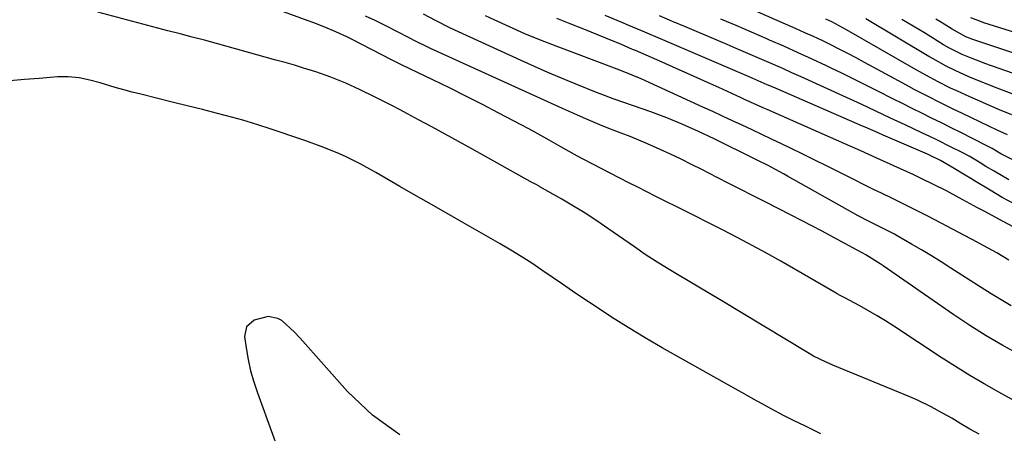
# Model space of a CAD drawing. Units: inches. Extents: x 1857328 to 1862656, y 421213 to 426516.
# Drawn here: x 1860405 to 1860687, y 423977 to 424096 of the extents above; entities that cross this region are included whole.
import ezdxf

# ---------------------------------------------------------------- set-up
doc = ezdxf.new("R2010")
doc.units = ezdxf.units.IN
doc.header["$MEASUREMENT"] = 0
for name, color, linetype in [('1', 7, 'Continuous'), ('7', 7, 'Continuous'), ('8', 7, 'Continuous')]:
    doc.layers.add(name, color=color, linetype=linetype)

msp = doc.modelspace()

# ---------------------------------------------------------------- linework, layer by layer
at = {"layer": '1', "color": 18}
for points in [[(1860478.53, 424010.29, 1654), (1860475.83, 424010.81, 1654), (1860471.73, 424009.79, 1654), (1860469.57, 424007.9, 1654), (1860469.03, 424005.08, 1654), (1860469.48, 424001.85, 1654), (1860470.04, 423998.56, 1654), (1860470.74, 423995.3, 1654), (1860471.65, 423992.1, 1654), (1860472.69, 423988.92, 1654), (1860485.63, 423953.39, 1654)], [(1860513.52, 423976.94, 1654), (1860505.7, 423982.59, 1654), (1860498.5, 423989.3, 1654), (1860484.94, 424004.67, 1654), (1860483.22, 424006.5, 1654), (1860479.7, 424009.68, 1654), (1860478.53, 424010.29, 1654)]]:
    msp.add_polyline3d(points, dxfattribs=at)
at = {"layer": '7', "color": 18}
for points in [[(1860679.66, 423977.13, 1658), (1860677.02, 423978.59, 1658), (1860674.42, 423980.12, 1658), (1860671.83, 423981.66, 1658), (1860669.21, 423983.16, 1658), (1860665.91, 423984.97, 1658), (1860661.84, 423986.94, 1658), (1860659.77, 423987.84, 1658), (1860637.72, 423996.94, 1658), (1860635.85, 423997.74, 1658), (1860632.2, 423999.52, 1658), (1860630.43, 424000.52, 1658), (1860605.39, 424015.6, 1658), (1860602.34, 424017.44, 1658), (1860599.28, 424019.27, 1658), (1860596.22, 424021.09, 1658), (1860593.16, 424022.91, 1658), (1860590.27, 424024.63, 1658), (1860587.07, 424026.6, 1658), (1860583.93, 424028.67, 1658), (1860580.83, 424030.8, 1658), (1860577.75, 424032.95, 1658), (1860573.24, 424036.12, 1658), (1860570, 424038.32, 1658), (1860566.73, 424040.46, 1658), (1860563.39, 424042.5, 1658), (1860560.02, 424044.48, 1658), (1860553.73, 424048.04, 1658), (1860553.47, 424048.19, 1658), (1860552.41, 424048.77, 1658), (1860551.88, 424049.06, 1658), (1860551.61, 424049.21, 1658), (1860534.21, 424058.9, 1658), (1860530.4, 424061.01, 1658), (1860526.59, 424063.11, 1658), (1860522.77, 424065.19, 1658), (1860518.94, 424067.25, 1658), (1860515.73, 424068.97, 1658), (1860513.49, 424070.16, 1658), (1860511.25, 424071.34, 1658), (1860509, 424072.5, 1658), (1860506.32, 424073.86, 1658), (1860502.2, 424075.87, 1658), (1860498.03, 424077.76, 1658), (1860493.78, 424079.47, 1658), (1860489.45, 424080.97, 1658), (1860485.95, 424082.07, 1658), (1860483.31, 424082.87, 1658), (1860480.67, 424083.64, 1658), (1860478.02, 424084.38, 1658), (1860460.97, 424089.1, 1658), (1860457.5, 424090.04, 1658), (1860454.02, 424090.96, 1658), (1860450.54, 424091.87, 1658), (1860447.05, 424092.79, 1658), (1860426.9, 424098.12, 1658)], [(1860688.88, 424013.91, 1664), (1860685.98, 424015.59, 1664), (1860683.11, 424017.33, 1664), (1860680.27, 424019.12, 1664), (1860671.59, 424024.74, 1664), (1860668.8, 424026.51, 1664), (1860666, 424028.25, 1664), (1860663.17, 424029.94, 1664), (1860660.32, 424031.6, 1664), (1860656.16, 424033.98, 1664), (1860655.38, 424034.42, 1664), (1860652.17, 424036.06, 1664), (1860648.19, 424038.07, 1664), (1860645.04, 424039.72, 1664), (1860641.92, 424041.44, 1664), (1860624.73, 424051.09, 1664), (1860623.58, 424051.73, 1664), (1860621.28, 424052.98, 1664), (1860618.96, 424054.2, 1664), (1860616.62, 424055.39, 1664), (1860615.44, 424055.97, 1664), (1860603.68, 424061.76, 1664), (1860599.22, 424063.88, 1664), (1860594.71, 424065.89, 1664), (1860590.15, 424067.76, 1664), (1860585.52, 424069.48, 1664), (1860575.32, 424073.08, 1664), (1860574.7, 424073.29, 1664), (1860572.24, 424074.19, 1664), (1860571.02, 424074.65, 1664), (1860570.41, 424074.9, 1664), (1860563.8, 424077.56, 1664), (1860559.9, 424079.16, 1664), (1860556.01, 424080.8, 1664), (1860552.15, 424082.5, 1664), (1860548.3, 424084.23, 1664), (1860530.33, 424092.46, 1664), (1860528.11, 424093.51, 1664), (1860523.73, 424095.73, 1664), (1860520.38, 424097.57, 1664)], [(1860687.86, 424062.92, 1676), (1860684.71, 424064.35, 1676), (1860682.63, 424065.34, 1676), (1860674.76, 424069.1, 1676), (1860672.46, 424070.21, 1676), (1860670.17, 424071.33, 1676), (1860667.89, 424072.47, 1676), (1860665.61, 424073.62, 1676), (1860663.34, 424074.79, 1676), (1860661.07, 424075.97, 1676), (1860658.82, 424077.17, 1676), (1860656.57, 424078.39, 1676), (1860646.86, 424083.69, 1676), (1860644.45, 424084.99, 1676), (1860642.03, 424086.26, 1676), (1860639.59, 424087.51, 1676), (1860637.14, 424088.73, 1676), (1860634.68, 424089.93, 1676), (1860632.2, 424091.09, 1676), (1860629.71, 424092.22, 1676), (1860627.2, 424093.33, 1676), (1860612.56, 424099.68, 1676)], [(1860691.36, 423999.88, 1662), (1860686.52, 424002.56, 1662), (1860681.75, 424005.35, 1662), (1860677.07, 424008.3, 1662), (1860672.47, 424011.37, 1662), (1860652.2, 424025.37, 1662), (1860651.3, 424025.98, 1662), (1860647.22, 424028.54, 1662), (1860646.15, 424029.12, 1662), (1860643.45, 424030.51, 1662), (1860642.38, 424031.09, 1662), (1860637.59, 424033.7, 1662), (1860634.65, 424035.28, 1662), (1860631.71, 424036.84, 1662), (1860628.75, 424038.38, 1662), (1860625.78, 424039.9, 1662), (1860618.12, 424043.78, 1662), (1860614.72, 424045.51, 1662), (1860611.32, 424047.24, 1662), (1860607.92, 424048.98, 1662), (1860604.53, 424050.72, 1662), (1860600.13, 424052.97, 1662), (1860597.17, 424054.47, 1662), (1860594.19, 424055.93, 1662), (1860591.19, 424057.35, 1662), (1860588.18, 424058.74, 1662), (1860584.6, 424060.32, 1662), (1860582.09, 424061.39, 1662), (1860579.56, 424062.41, 1662), (1860577.02, 424063.41, 1662), (1860573.98, 424064.57, 1662), (1860570.9, 424065.79, 1662), (1860566.85, 424067.51, 1662), (1860562.77, 424069.33, 1662), (1860560.23, 424070.48, 1662), (1860522.32, 424087.73, 1662), (1860521.01, 424088.34, 1662), (1860518.42, 424089.61, 1662), (1860515.86, 424090.93, 1662), (1860513.29, 424092.26, 1662), (1860509.18, 424094.36, 1662), (1860506.47, 424095.71, 1662), (1860503.73, 424097, 1662)], [(1860688.25, 424027.04, 1666), (1860684.72, 424029.09, 1666), (1860681, 424031.15, 1666), (1860679.13, 424032.16, 1666), (1860665.15, 424039.51, 1666), (1860662.49, 424040.88, 1666), (1860659.81, 424042.21, 1666), (1860657.12, 424043.52, 1666), (1860654.43, 424044.83, 1666), (1860651.84, 424046.1, 1666), (1860649.21, 424047.39, 1666), (1860646.57, 424048.69, 1666), (1860643.95, 424050, 1666), (1860639.59, 424052.2, 1666), (1860636.09, 424053.96, 1666), (1860632.59, 424055.7, 1666), (1860629.08, 424057.42, 1666), (1860625.56, 424059.12, 1666), (1860622.97, 424060.36, 1666), (1860620.17, 424061.7, 1666), (1860617.37, 424063.03, 1666), (1860614.56, 424064.36, 1666), (1860611.75, 424065.68, 1666), (1860608.93, 424066.99, 1666), (1860606.12, 424068.3, 1666), (1860603.3, 424069.59, 1666), (1860600.47, 424070.88, 1666), (1860584.03, 424078.38, 1666), (1860582.75, 424078.96, 1666), (1860580.16, 424080.05, 1666), (1860576.61, 424081.45, 1666), (1860575.85, 424081.74, 1666), (1860575.08, 424082.02, 1666), (1860558.39, 424088.34, 1666), (1860553.9, 424090.11, 1666), (1860549.44, 424091.93, 1666), (1860545.02, 424093.86, 1666), (1860540.63, 424095.86, 1666), (1860538.16, 424097.01, 1666)], [(1860689.47, 424036.54, 1668), (1860685.37, 424038.73, 1668), (1860681.28, 424040.93, 1668), (1860679.24, 424042.04, 1668), (1860673.98, 424044.88, 1668), (1860670.31, 424046.84, 1668), (1860666.6, 424048.73, 1668), (1860662.87, 424050.55, 1668), (1860660.98, 424051.43, 1668), (1860659.09, 424052.3, 1668), (1860650.32, 424056.28, 1668), (1860645.77, 424058.32, 1668), (1860641.21, 424060.34, 1668), (1860618.88, 424070.18, 1668), (1860617.92, 424070.61, 1668), (1860616, 424071.47, 1668), (1860612.17, 424073.2, 1668), (1860611.22, 424073.64, 1668), (1860605.03, 424076.48, 1668), (1860600.97, 424078.32, 1668), (1860596.91, 424080.15, 1668), (1860592.84, 424081.96, 1668), (1860588.76, 424083.75, 1668), (1860581.11, 424087.1, 1668), (1860580.32, 424087.44, 1668), (1860577.13, 424088.8, 1668), (1860575.53, 424089.46, 1668), (1860574.73, 424089.79, 1668), (1860566.29, 424093.22, 1668), (1860562.42, 424094.78, 1668), (1860558.55, 424096.33, 1668)], [(1860688.25, 424050.06, 1672), (1860686.13, 424051.25, 1672), (1860684.03, 424052.48, 1672), (1860681.65, 424053.89, 1672), (1860679.71, 424055.05, 1672), (1860676.79, 424056.77, 1672), (1860674.8, 424057.86, 1672), (1860671.71, 424059.43, 1672), (1860667.59, 424061.46, 1672), (1860665.52, 424062.45, 1672), (1860663.44, 424063.43, 1672), (1860658.43, 424065.77, 1672), (1860654.24, 424067.73, 1672), (1860650.06, 424069.72, 1672), (1860645.88, 424071.7, 1672), (1860643.78, 424072.67, 1672), (1860641.67, 424073.64, 1672), (1860628.63, 424079.54, 1672), (1860625.99, 424080.73, 1672), (1860623.35, 424081.91, 1672), (1860620.69, 424083.08, 1672), (1860618.04, 424084.23, 1672), (1860615.38, 424085.38, 1672), (1860612.72, 424086.52, 1672), (1860610.05, 424087.66, 1672), (1860607.39, 424088.8, 1672), (1860595.48, 424093.88, 1672), (1860591.76, 424095.46, 1672), (1860588.04, 424097.03, 1672)], [(1860689.52, 424055.65, 1674), (1860685.9, 424057.51, 1674), (1860683.41, 424058.98, 1674), (1860681.74, 424059.9, 1674), (1860674.45, 424063.56, 1674), (1860671.66, 424064.95, 1674), (1860668.87, 424066.34, 1674), (1860666.07, 424067.73, 1674), (1860663.27, 424069.11, 1674), (1860660.48, 424070.5, 1674), (1860657.69, 424071.89, 1674), (1860654.9, 424073.3, 1674), (1860650.84, 424075.38, 1674), (1860647.41, 424077.12, 1674), (1860643.97, 424078.84, 1674), (1860640.52, 424080.52, 1674), (1860637.05, 424082.18, 1674), (1860635.9, 424082.72, 1674), (1860631.84, 424084.62, 1674), (1860627.77, 424086.48, 1674), (1860623.67, 424088.31, 1674), (1860619.57, 424090.11, 1674), (1860618.8, 424090.44, 1674), (1860614.4, 424092.34, 1674), (1860609.99, 424094.23, 1674), (1860605.59, 424096.11, 1674)], [(1860689.04, 424068.69, 1678), (1860685.54, 424070.13, 1678), (1860682.7, 424071.32, 1678), (1860679.88, 424072.54, 1678), (1860677.07, 424073.79, 1678), (1860673.28, 424075.5, 1678), (1860671.48, 424076.35, 1678), (1860667.93, 424078.13, 1678), (1860664.42, 424080, 1678), (1860662.68, 424080.96, 1678), (1860660.95, 424081.95, 1678), (1860641.68, 424093.06, 1678), (1860637.49, 424095.31, 1678), (1860635.77, 424096.12, 1678)], [(1860701.63, 424076.29, 1682), (1860681.36, 424083.4, 1682), (1860680.13, 424083.84, 1682), (1860677.68, 424084.78, 1682), (1860674.85, 424085.96, 1682), (1860670.99, 424087.91, 1682), (1860669.5, 424088.78, 1682), (1860664, 424092.13, 1682), (1860660.77, 424094.08, 1682), (1860657.53, 424096.01, 1682)], [(1860711.58, 424079.11, 1684), (1860677.92, 424090.29, 1684), (1860675.91, 424091.04, 1684), (1860671.95, 424093.27, 1684), (1860669.62, 424094.69, 1684), (1860668.45, 424095.39, 1684), (1860667.28, 424096.08, 1684)], [(1860691.75, 424091.69, 1686), (1860681.04, 424095.07, 1686), (1860680.34, 424095.3, 1686), (1860677.34, 424096.48, 1686)], [(1860634.29, 423977.25, 1656), (1860632.77, 423978.01, 1656), (1860629.71, 423979.5, 1656), (1860626.63, 423980.95, 1656), (1860623.59, 423982.47, 1656), (1860620.03, 423984.4, 1656), (1860617.5, 423985.78, 1656), (1860614.98, 423987.17, 1656), (1860612.47, 423988.57, 1656), (1860609.95, 423989.98, 1656), (1860588.81, 424001.9, 1656), (1860583.91, 424004.74, 1656), (1860579.06, 424007.65, 1656), (1860574.28, 424010.68, 1656), (1860569.55, 424013.79, 1656), (1860566.05, 424016.15, 1656), (1860563.11, 424018.14, 1656), (1860560.17, 424020.13, 1656), (1860557.24, 424022.13, 1656), (1860554.31, 424024.14, 1656), (1860551.36, 424026.11, 1656), (1860548.37, 424028.03, 1656), (1860545.34, 424029.88, 1656), (1860542.29, 424031.68, 1656), (1860531.62, 424037.77, 1656), (1860527.1, 424040.35, 1656), (1860522.58, 424042.94, 1656), (1860518.07, 424045.54, 1656), (1860513.55, 424048.14, 1656), (1860506.68, 424052.12, 1656), (1860502.37, 424054.55, 1656), (1860497.93, 424056.73, 1656), (1860495.61, 424057.73, 1656), (1860490.99, 424059.61, 1656), (1860486.29, 424061.3, 1656), (1860475.74, 424064.85, 1656), (1860473.35, 424065.63, 1656), (1860470.96, 424066.38, 1656), (1860468.55, 424067.09, 1656), (1860465.62, 424067.91, 1656), (1860461.29, 424069.06, 1656), (1860456.94, 424070.17, 1656), (1860452.58, 424071.25, 1656), (1860448.23, 424072.33, 1656), (1860439.25, 424074.55, 1656), (1860436.79, 424075.18, 1656), (1860434.34, 424075.83, 1656), (1860431.9, 424076.52, 1656), (1860427.61, 424077.81, 1656), (1860424.6, 424078.62, 1656), (1860421.54, 424079.25, 1656), (1860418.46, 424079.59, 1656), (1860416.91, 424079.6, 1656), (1860415.36, 424079.54, 1656), (1860410.08, 424079.11, 1656), (1860405.89, 424078.78, 1656), (1860401.69, 424078.45, 1656)]]:
    msp.add_polyline3d(points, dxfattribs=at)
at = {"layer": '8', "color": 18}
for points in [[(1860690.72, 423986.17, 1660), (1860685.37, 423989.12, 1660), (1860681.16, 423991.52, 1660), (1860676.99, 423993.97, 1660), (1860672.87, 423996.52, 1660), (1860668.79, 423999.14, 1660), (1860655.25, 424008.03, 1660), (1860652.84, 424009.57, 1660), (1860650.41, 424011.06, 1660), (1860647.94, 424012.49, 1660), (1860645.44, 424013.88, 1660), (1860641, 424016.28, 1660), (1860639.82, 424016.88, 1660), (1860638.93, 424017.34, 1660), (1860638.64, 424017.51, 1660), (1860622.77, 424026.67, 1660), (1860618.69, 424028.98, 1660), (1860614.58, 424031.25, 1660), (1860610.44, 424033.45, 1660), (1860606.27, 424035.6, 1660), (1860600.76, 424038.39, 1660), (1860599.33, 424039.11, 1660), (1860596.45, 424040.55, 1660), (1860593.57, 424041.97, 1660), (1860589.25, 424044.12, 1660), (1860586.95, 424045.28, 1660), (1860584.37, 424046.58, 1660), (1860581.79, 424047.89, 1660), (1860579.21, 424049.21, 1660), (1860576.64, 424050.53, 1660), (1860566.11, 424055.96, 1660), (1860564.49, 424056.81, 1660), (1860561.29, 424058.59, 1660), (1860559.7, 424059.5, 1660), (1860557.01, 424061.05, 1660), (1860554.87, 424062.27, 1660), (1860550.54, 424064.65, 1660), (1860548.37, 424065.81, 1660), (1860541.94, 424069.19, 1660), (1860537.24, 424071.63, 1660), (1860532.52, 424074.04, 1660), (1860527.77, 424076.39, 1660), (1860523, 424078.7, 1660), (1860514.21, 424082.9, 1660), (1860513.83, 424083.09, 1660), (1860513.06, 424083.46, 1660), (1860511.92, 424084.04, 1660), (1860511.16, 424084.43, 1660), (1860499.85, 424090.27, 1660), (1860498.32, 424091.03, 1660), (1860495.23, 424092.48, 1660), (1860492.08, 424093.82, 1660), (1860488.9, 424095.07, 1660), (1860487.3, 424095.66, 1660), (1860463.34, 424104.4, 1660)], [(1860689.89, 424043.01, 1670), (1860686.34, 424045.01, 1670), (1860682.82, 424047.06, 1670), (1860678.87, 424049.42, 1670), (1860677.27, 424050.37, 1670), (1860675.68, 424051.33, 1670), (1860672.5, 424053.27, 1670), (1860668.59, 424055.58, 1670), (1860665.6, 424057.03, 1670), (1860664.84, 424057.36, 1670), (1860652.18, 424062.81, 1670), (1860650.69, 424063.46, 1670), (1860646.97, 424065.09, 1670), (1860646.23, 424065.41, 1670), (1860620.64, 424076.56, 1670), (1860618.91, 424077.31, 1670), (1860614.56, 424079.19, 1670), (1860613.69, 424079.56, 1670), (1860588.28, 424090.47, 1670), (1860583.77, 424092.39, 1670), (1860579.25, 424094.3, 1670), (1860576.99, 424095.25, 1670), (1860572.46, 424097.14, 1670)], [(1860691.93, 424073.67, 1680), (1860684.84, 424076.33, 1680), (1860680.78, 424077.91, 1680), (1860676.76, 424079.57, 1680), (1860672.77, 424081.34, 1680), (1860670.22, 424082.61, 1680), (1860666.48, 424084.68, 1680), (1860665.25, 424085.4, 1680), (1860647.22, 424096.17, 1680)]]:
    msp.add_polyline3d(points, dxfattribs=at)

doc.saveas('drawing.dxf')
